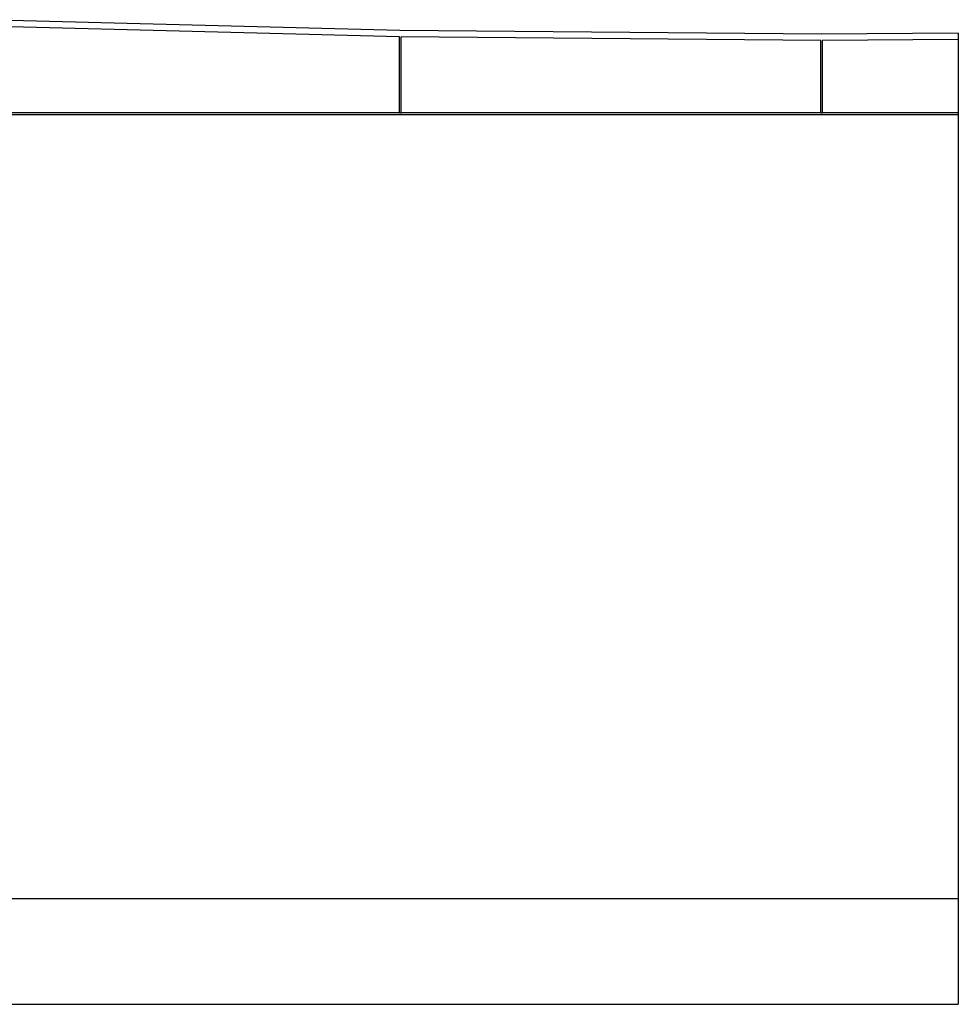
# Model space of a CAD drawing. Units: millimetres. Extents: x 13959 to 61616, y 1564 to 27217.
# Drawn here: x 43933 to 48389, y 2209 to 6882 of the extents above; entities that cross this region are included whole.
import ezdxf

# ---------------------------------------------------------------- set-up
doc = ezdxf.new("R2010")
doc.units = ezdxf.units.MM
doc.layers.add('Edges', color=7, linetype='Continuous')

# ---------------------------------------------------------------- blocks, each defined once
blk = doc.blocks.new('tram rs')
at = {"layer": 'Edges'}
for p, q in [((14563, 1701), (12560.4, 1753)), ((14562.5, 1671.2), (12569.7, 1722.9)), ((16566.3, 1683.7), (14563, 1701)), ((17215.3, 1689.3), (16566.3, 1683.7)), ((17215.3, 1689.3), (17215.3, -2920.4)), ((14562.8, 1671.2), (14562.5, 1671.2)), ((14562.8, 1311.5), (14562.8, 1671.2)), ((14563.3, 1671.2), (14562.9, 1671.2)), ((14569.7, 1671.1), (14569.6, 1671.1)), ((14569.7, 1311.5), (14569.7, 1671.1)), ((16562.8, 1653.9), (14569.7, 1671.1)), ((16562.8, 1311.5), (16562.8, 1653.9)), ((16563.3, 1653.9), (16562.9, 1653.9)), ((16569.7, 1653.9), (16569.6, 1653.9)), ((17215.3, 1659.5), (16569.7, 1653.9)), ((16569.7, 1311.5), (16569.7, 1653.9)), ((14562.8, 1311.5), (12569.7, 1311.5)), ((14562.8, 1311.5), (14569.7, 1311.5)), ((16562.8, 1311.5), (14569.7, 1311.5)), ((16562.8, 1311.5), (16569.7, 1311.5)), ((17215.3, 1311.5), (16569.7, 1311.5)), ((17215.3, 1301.5), (4880.8, 1301.5)), ((17215.3, -2420.4), (10692.2, -2420.4)), ((-17215.3, -2920.4), (17215.3, -2920.4))]:
    blk.add_line(p, q, dxfattribs=at)

msp = doc.modelspace()

# ---------------------------------------------------------------- block references
msp.add_blockref('tram rs', (31174.1, 5129))

doc.saveas('drawing.dxf')
